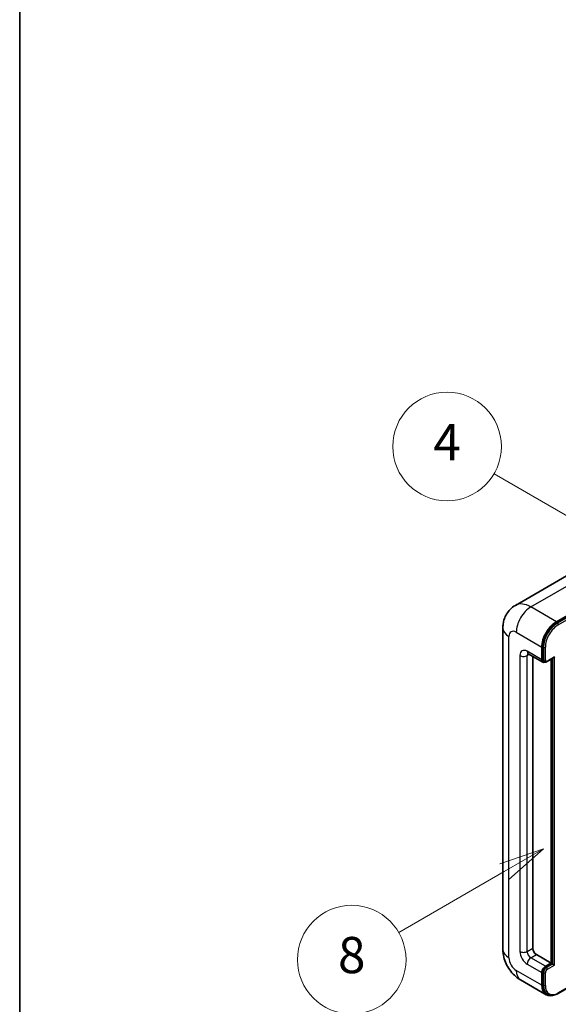
# Model space of a CAD drawing. Units: millimetres. Extents: x -2 to 9452, y 3 to 1127.
# Drawn here: x -2 to 117, y 708 to 925 of the extents above; entities that cross this region are included whole.
import ezdxf

# ---------------------------------------------------------------- set-up
doc = ezdxf.new("R2010")
doc.units = ezdxf.units.MM
for name, color, linetype, lineweight in [('Border (ISO)', 7, 'Continuous', 35), ('Visible (ISO)', 7, 'Continuous', 35), ('Visible Narrow (ISO)', 7, 'Continuous', 25)]:
    doc.layers.add(name, color=color, linetype=linetype, lineweight=lineweight)
doc.layers.add('Symbol (TK)', color=100, linetype='Continuous', lineweight=18, true_color=0x00ff3f)
doc.styles.add('Note Text (TK2)', font='MS PGothic.ttf')

# ---------------------------------------------------------------- blocks, each defined once
blk = doc.blocks.new('図面枠 tk図枠')
at = {"layer": 'Border (ISO)'}
blk.add_line((14.5, 289), (14.5, 8), dxfattribs=at)
blk = doc.blocks.new('バルーン4')
at = {"layer": 'Symbol (TK)', "color": 100, "true_color": 0x00ff40}
for p, q in [((43.431, 192.726), (41.015, 191.909)), ((41.265, 191.476), (43.431, 192.726)), ((41.515, 191.043), (43.431, 192.726)), ((41.265, 191.476), (35.44, 188.112))]:
    blk.add_line(p, q, dxfattribs=at)
at = {"layer": 'Symbol (TK)'}
blk.add_circle((32.842, 186.612), 3, dxfattribs=at)
at = {"layer": 'Symbol (TK)', "color": 7, "insert": (32.842, 186.607), "char_height": 2, "attachment_point": 5, "style": 'Note Text (TK2)'}
blk.add_mtext('8', dxfattribs=at)
blk = doc.blocks.new('バルーン11')
at = {"layer": 'Symbol (TK)', "color": 100, "true_color": 0x00ff40}
for p, q in [((50.396, 207.835), (40.704, 213.431)), ((52.561, 206.585), (50.646, 208.268)), ((50.396, 207.835), (52.561, 206.585)), ((50.146, 207.402), (52.561, 206.585))]:
    blk.add_line(p, q, dxfattribs=at)
at = {"layer": 'Symbol (TK)'}
blk.add_circle((38.106, 214.931), 3, dxfattribs=at)
at = {"layer": 'Symbol (TK)', "color": 7, "insert": (38.106, 214.913), "char_height": 2, "attachment_point": 5, "style": 'Note Text (TK2)'}
blk.add_mtext('4', dxfattribs=at)
blk = doc.blocks.new('バルーン13')
at = {"layer": 'Symbol (TK)', "color": 100, "true_color": 0x00ff40}
for p, q in [((51.312, 185.321), (48.897, 184.504)), ((49.147, 184.071), (51.312, 185.321)), ((49.397, 183.638), (51.312, 185.321)), ((49.147, 184.071), (41.49, 179.65))]:
    blk.add_line(p, q, dxfattribs=at)
at = {"layer": 'Symbol (TK)'}
blk.add_circle((38.892, 178.15), 3, dxfattribs=at)
at = {"layer": 'Symbol (TK)', "color": 7, "insert": (38.892, 178.126), "char_height": 2, "attachment_point": 5, "style": 'Note Text (TK2)'}
blk.add_mtext('1', dxfattribs=at)

msp = doc.modelspace()

# ---------------------------------------------------------------- linework, layer by layer
at = {"layer": 'Visible (ISO)'}
for p, q in [((119.8439, 803.1338), (107.116, 795.7853)), ((116.2014, 792.1797), (128.9294, 799.5282)), ((116.2014, 791.9931), (129.1273, 799.4558)), ((104.3569, 790.78), (104.3569, 719.8614)), ((109.9731, 785.1245), (113.2056, 783.2583)), ((112.9689, 783.7814), (112.9689, 786.5809)), ((113.1306, 783.8747), (113.1306, 786.6742)), ((110.9486, 784.5613), (110.9486, 720.0947)), ((113.5219, 783.3396), (113.3199, 783.4562)), ((114.1219, 783.3707), (115.5549, 784.198)), ((114.9892, 716.8287), (114.9892, 783.8714)), ((115.1509, 716.7354), (115.1509, 783.9647)), ((111.7568, 718.695), (114.9892, 716.8287)), ((113.7771, 716.1289), (114.9892, 716.8287)), ((113.7771, 715.9422), (115.1509, 716.7354)), ((115.3529, 716.6188), (115.1509, 716.7354)), ((115.3529, 716.6188), (115.757, 716.3855)), ((108.2589, 713.103), (113.9157, 709.837)), ((112.9689, 711.9297), (112.9689, 714.7292)), ((113.1306, 712.023), (113.1306, 714.8225)), ((116.5463, 710.1193), (123.3227, 714.0316)), ((114.232, 709.9183), (114.03, 710.035))]:
    msp.add_line(p, q, dxfattribs=at)
for centre, major_axis, start_param, end_param in [((116.2014, 788.4471), (2.2857, 3.959), 0.78539816, 2.35619449), ((116.2014, 788.4471), (2.1714, 3.761), 0.78539816, 2.35619449), ((113.7771, 784.248), (-0.5714, -0.9897), 5.49778714, 6.97940395), ((113.7771, 784.248), (-0.4571, -0.7918), 5.49778714, 6.28318531), ((115.5549, 784.5279), (0.202, 0.3499), 3.92699082, 4.71238898), ((111.7568, 719.6281), (0.5714, -0.9897), 3.92699082, 5.49778714), ((113.7771, 715.1957), (0.5714, 0.9897), 0.78539816, 2.35619449), ((113.7771, 715.1957), (0.4571, 0.7918), 0.78539816, 2.35619449), ((116.2014, 713.796), (-2.2857, -3.959), 5.49778714, 6.79935433), ((116.2014, 713.796), (-2.1714, -3.761), 5.49778714, 6.28318531)]:
    msp.add_ellipse(centre, major_axis=major_axis, ratio=0.57735027, start_param=start_param, end_param=end_param, dxfattribs=at)
for points, knots in [([(104.3569, 790.78), (104.3569, 791.085), (104.3773, 791.4026), (104.4761, 792.0653), (104.5544, 792.4108), (104.7937, 793.123), (104.9551, 793.4902), (105.3867, 794.2191), (105.6578, 794.5805), (106.3129, 795.2434), (106.6971, 795.5435), (107.116, 795.7853)], [4.71238898, 4.71238898, 4.71238898, 4.71238898, 4.869468613, 4.869468613, 5.026548246, 5.026548246, 5.183627878, 5.183627878, 5.340707511, 5.340707511, 5.497787144, 5.497787144, 5.497787144, 5.497787144]), ([(109.8132, 785.192), (109.8132, 785.192), (109.8151, 785.1918), (109.8272, 785.1894), (109.8458, 785.1846), (109.8989, 785.1637), (109.9334, 785.1475), (109.9731, 785.1245)], [5.902696792, 5.902696792, 5.902696792, 5.902696792, 5.969026042, 5.969026042, 6.126105675, 6.126105675, 6.283185307, 6.283185307, 6.283185307, 6.283185307]), ([(113.5219, 783.3396), (113.5608, 783.3171), (113.6028, 783.3001), (113.6883, 783.2777), (113.7317, 783.2723), (113.8167, 783.2714), (113.8582, 783.2758), (113.9385, 783.292), (113.9772, 783.3038), (114.0516, 783.3332), (114.0875, 783.3508), (114.1219, 783.3707)], [3.926990817, 3.926990817, 3.926990817, 3.926990817, 4.08407045, 4.08407045, 4.241150082, 4.241150082, 4.398229715, 4.398229715, 4.555309348, 4.555309348, 4.71238898, 4.71238898, 4.71238898, 4.71238898]), ([(108.2589, 713.103), (107.7306, 713.408), (107.2851, 713.7573), (106.4992, 714.5059), (106.1592, 714.9067), (105.5612, 715.7536), (105.3036, 716.1999), (104.8691, 717.1412), (104.692, 717.636), (104.4366, 718.691), (104.3569, 719.2514), (104.3569, 719.8614)], [3.14159265, 3.14159265, 3.14159265, 3.14159265, 3.45575192, 3.45575192, 3.76991118, 3.76991118, 4.08407045, 4.08407045, 4.39822972, 4.39822972, 4.71238898, 4.71238898, 4.71238898, 4.71238898]), ([(114.232, 709.9183), (114.3607, 709.8441), (114.4995, 709.7875), (114.7903, 709.7114), (114.9423, 709.6918), (115.2535, 709.6884), (115.4127, 709.7045), (115.7344, 709.7695), (115.8969, 709.8185), (116.2221, 709.9468), (116.3849, 710.0261), (116.5463, 710.1193)], [3.926990817, 3.926990817, 3.926990817, 3.926990817, 4.08407045, 4.08407045, 4.241150082, 4.241150082, 4.398229715, 4.398229715, 4.555309348, 4.555309348, 4.71238898, 4.71238898, 4.71238898, 4.71238898])]:
    msp.add_open_spline(points, degree=3, knots=knots, dxfattribs=at)
at = {"layer": 'Visible Narrow (ISO)'}
for p, q in [((110.5446, 795.4457), (123.2725, 802.7941)), ((129.3293, 799.3392), (116.4035, 791.8764)), ((116.6055, 791.5265), (129.5354, 798.9916)), ((116.2014, 792.1797), (110.5446, 795.4457)), ((116.4035, 791.8764), (116.2014, 791.9931)), ((107.3121, 789.8468), (112.9689, 786.5809)), ((105.6958, 717.9951), (105.6958, 788.9137)), ((108.1202, 784.7146), (108.1202, 719.3948)), ((112.9689, 783.7814), (109.7365, 785.6477)), ((109.7365, 784.7146), (110.2098, 784.9879)), ((109.7365, 719.3948), (109.7365, 784.7146)), ((113.3326, 786.5575), (113.1306, 786.6742)), ((113.3326, 786.5575), (113.3326, 783.7581)), ((113.7367, 783.7581), (113.7367, 786.5575)), ((113.3326, 783.7581), (113.1306, 783.8747)), ((115.757, 784.4113), (114.1811, 783.5015)), ((115.3529, 784.0814), (115.3529, 716.6188)), ((115.757, 716.3855), (115.757, 784.4113)), ((109.7365, 719.3948), (110.9486, 720.0947)), ((110.5446, 717.9951), (111.7568, 718.695)), ((113.7771, 716.1289), (110.5446, 717.9951)), ((112.9689, 711.9297), (107.3121, 715.1957)), ((109.7365, 716.5954), (112.9689, 714.7292)), ((113.9791, 715.8256), (113.7771, 715.9422)), ((115.3529, 716.6188), (113.9791, 715.8256)), ((114.1811, 715.4757), (115.757, 716.3855)), ((113.3326, 714.7058), (113.1306, 714.8225)), ((113.3326, 714.7058), (113.3326, 711.9064)), ((113.7367, 711.9064), (113.7367, 714.7058)), ((123.239, 714.08), (116.6055, 710.2501)), ((113.3326, 711.9064), (113.1306, 712.023))]:
    msp.add_line(p, q, dxfattribs=at)
for centre, major_axis, start_param, end_param in [((110.5446, 789.8468), (-3.4286, 5.9385), 5.49778714, 6.28318531), ((110.5446, 791.7131), (2.2857, 3.959), 0.78539816, 2.35619449), ((116.4035, 788.3305), (-2.1714, -3.761), 3.92699082, 5.49778714), ((116.6055, 788.2138), (2.0286, 3.5136), 0.78539816, 2.35619449), ((116.4035, 791.6431), (0.1429, -0.2474), 0.78539816, 2.35619449), ((108.9283, 790.78), (-4.5714, 0), 0, 0.78539816), ((107.3121, 787.9806), (-1.1429, 1.9795), 5.49778714, 7.06858347), ((109.7365, 783.7814), (-1.1429, 1.9795), 5.49778714, 7.06858347), ((108.9283, 785.1811), (-1.1429, 0), 0.78539816, 2.35619449), ((110.5446, 786.1143), (-0.5714, -0.9897), 5.49778714, 6.28318531), ((110.5446, 784.248), (-0.5714, 0.9897), 0.16790573, 0.78539816), ((113.5346, 786.6742), (0.2857, 0), 3.92699082, 5.49778714), ((113.5346, 783.8747), (0.2857, 0), 3.92699082, 5.49778714), ((113.9791, 784.1314), (-0.4571, -0.7918), 5.49778714, 6.28318531), ((114.1811, 784.0147), (-0.3143, -0.5444), 5.49778714, 7.06858347), ((113.9791, 783.6181), (0.1429, -0.2474), 0, 0.78539816), ((108.9283, 719.8614), (-4.5714, 0), 0, 0.78539816), ((107.3121, 717.062), (-1.1429, 1.9795), 0.78539816, 2.35619449), ((109.7365, 718.4617), (1.1429, -1.9795), 3.92699082, 5.49778714), ((108.9283, 719.8614), (-1.1429, 0), 0.78539816, 2.35619449), ((110.5446, 718.9283), (-0.5714, 0.9897), 0.78539816, 2.35619449), ((110.5446, 717.062), (-0.5714, -0.9897), 3.92699082, 5.49778714), ((110.5446, 717.062), (-2.2857, -3.959), 5.49778714, 6.28318531), ((113.9791, 715.0791), (-0.4571, -0.7918), 3.92699082, 5.49778714), ((114.1811, 714.9624), (0.3143, 0.5444), 0.78539816, 2.35619449), ((113.9791, 715.5923), (0.1429, -0.2474), 0.78539816, 2.35619449), ((113.5346, 714.8225), (0.2857, 0), 3.92699082, 5.49778714), ((113.5346, 712.023), (0.2857, 0), 3.92699082, 5.49778714), ((116.4035, 713.6794), (-2.1714, -3.761), 5.49778714, 6.28318531), ((116.6055, 713.5627), (-2.0286, -3.5136), 5.49778714, 7.06858347), ((116.4035, 710.3667), (0.1429, -0.2474), 0, 0.78539816)]:
    msp.add_ellipse(centre, major_axis=major_axis, ratio=0.57735027, start_param=start_param, end_param=end_param, dxfattribs=at)

# ---------------------------------------------------------------- block references
at = {"xscale": 4, "yscale": 4, "zscale": 4}
msp.add_blockref('図面枠 tk図枠', (-60.4032, -28.8644), dxfattribs=at)
at = {"layer": 'Symbol (TK)', "xscale": 4, "yscale": 4, "zscale": 4}
for name in ['バルーン11', 'バルーン4', 'バルーン13']:
    msp.add_blockref(name, (-60.4032, -28.8644), dxfattribs=at)

doc.saveas('drawing.dxf')
